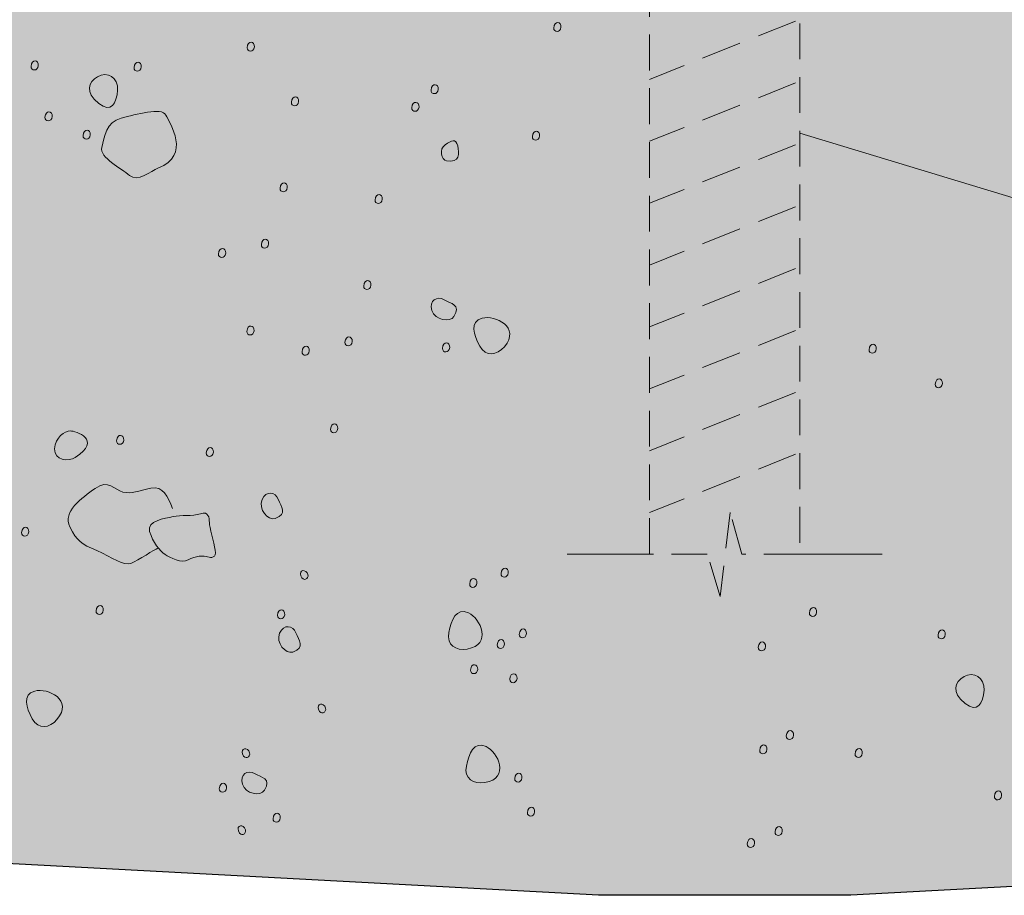
# Model space of a CAD drawing. Extents: x 76 to 327, y 313 to 562.
# Drawn here: x 122 to 177, y 358 to 407 of the extents above; entities that cross this region are included whole.
import ezdxf

# ---------------------------------------------------------------- set-up
doc = ezdxf.new("R2010")
doc.units = 0
doc.header["$MEASUREMENT"] = 0
for name, pattern in [('AI-Linetype-1', [3, 2, -1]), ('AI-Linetype-10', [3.35239, 2.23493, -1.11746]), ('AI-Linetype-11', [3.35239, 2.23493, -1.11746]), ('AI-Linetype-12', [3.35239, 2.23493, -1.11746]), ('AI-Linetype-13', [3.35239, 2.23493, -1.11746]), ('AI-Linetype-14', [3.35239, 2.23493, -1.11746]), ('AI-Linetype-4', [3.35239, 2.23493, -1.11746]), ('AI-Linetype-5', [3.35239, 2.23493, -1.11746]), ('AI-Linetype-6', [3.35239, 2.23493, -1.11746]), ('AI-Linetype-8', [3.35239, 2.23493, -1.11746]), ('AI-Linetype-9', [3.35239, 2.23493, -1.11746])]:
    doc.linetypes.add(name, pattern=pattern)
doc.layers.add('CALL OUT', color=7, linetype='Continuous')
doc.layers.add('Concrete', color=7, linetype='Continuous')

# ---------------------------------------------------------------- blocks, each defined once
blk = doc.blocks.new('block 2')
at = {"layer": 'Concrete', "true_color": 0xf1f1f2}
h = blk.add_hatch(color=7, dxfattribs=at)
h.dxf.hatch_style = 2
edge = h.paths.add_edge_path()
edge.add_spline(control_points=[(228.707, 405.871), (228.707, 405.871), (228.707, 415.391), (228.707, 415.391), (228.707, 415.391), (228.707, 405.871), (228.707, 405.871), (228.707, 405.871), (225.558, 403.692), (225.558, 403.692), (225.558, 403.692), (225.558, 398.358), (225.558, 398.358), (225.558, 398.358), (222.218, 389.194), (222.218, 389.194), (222.218, 389.194), (222.218, 385.244), (222.218, 385.244), (222.218, 385.244), (217.008, 376.804), (217.008, 376.804), (217.008, 376.804), (217.008, 373.213), (217.008, 373.213), (217.008, 373.213), (211.258, 364.055), (211.258, 364.055), (211.258, 364.055), (208.708, 359.993), (208.708, 359.993), (208.708, 359.993), (168.697, 357.854), (168.697, 357.854), (168.697, 357.854), (154.621, 357.854), (154.621, 357.854), (154.621, 357.854), (114.61, 359.993), (114.61, 359.993), (114.61, 359.993), (112.06, 364.055), (112.06, 364.055), (112.06, 364.055), (106.31, 373.213), (106.31, 373.213), (106.31, 373.213), (106.31, 376.804), (106.31, 376.804), (106.31, 376.804), (101.1, 385.244), (101.1, 385.244), (101.1, 385.244), (101.1, 389.194), (101.1, 389.194), (101.1, 389.194), (97.76, 398.358), (97.76, 398.358), (97.76, 398.358), (97.76, 403.692), (97.76, 403.692), (97.76, 403.692), (94.612, 405.871), (94.612, 405.871), (94.612, 405.871), (94.612, 415.391), (94.612, 415.391), (94.612, 415.391), (228.707, 415.391), (228.707, 415.391)], knot_values=[0, 0, 0, 0, 1, 1, 1, 2, 2, 2, 3, 3, 3, 4, 4, 4, 5, 5, 5, 6, 6, 6, 7, 7, 7, 8, 8, 8, 9, 9, 9, 10, 10, 10, 11, 11, 11, 12, 12, 12, 13, 13, 13, 14, 14, 14, 15, 15, 15, 16, 16, 16, 17, 17, 17, 18, 18, 18, 19, 19, 19, 20, 20, 20, 21, 21, 21, 22, 22, 22, 23, 23, 23, 23], degree=3, periodic=0)
edge.add_line((228.707, 415.391), (228.707, 405.871))
at = {"layer": 'Concrete', "color": 7, "lineweight": 25, "true_color": 0xffffff}
blk.add_open_spline([(228.707, 405.871), (228.707, 405.871), (228.707, 415.391), (228.707, 415.391), (228.707, 415.391), (228.707, 405.871), (228.707, 405.871), (228.707, 405.871), (225.558, 403.692), (225.558, 403.692), (225.558, 403.692), (225.558, 398.358), (225.558, 398.358), (225.558, 398.358), (222.218, 389.194), (222.218, 389.194), (222.218, 389.194), (222.218, 385.244), (222.218, 385.244), (222.218, 385.244), (217.008, 376.804), (217.008, 376.804), (217.008, 376.804), (217.008, 373.213), (217.008, 373.213), (217.008, 373.213), (211.258, 364.055), (211.258, 364.055), (211.258, 364.055), (208.708, 359.993), (208.708, 359.993), (208.708, 359.993), (168.697, 357.854), (168.697, 357.854), (168.697, 357.854), (154.621, 357.854), (154.621, 357.854), (154.621, 357.854), (114.61, 359.993), (114.61, 359.993), (114.61, 359.993), (112.06, 364.055), (112.06, 364.055), (112.06, 364.055), (106.31, 373.213), (106.31, 373.213), (106.31, 373.213), (106.31, 376.804), (106.31, 376.804), (106.31, 376.804), (101.1, 385.244), (101.1, 385.244), (101.1, 385.244), (101.1, 389.194), (101.1, 389.194), (101.1, 389.194), (97.76, 398.358), (97.76, 398.358), (97.76, 398.358), (97.76, 403.692), (97.76, 403.692), (97.76, 403.692), (94.612, 405.871), (94.612, 405.871), (94.612, 405.871), (94.612, 415.391), (94.612, 415.391), (94.612, 415.391), (228.707, 415.391), (228.707, 415.391)], degree=3, knots=[0, 0, 0, 0, 1, 1, 1, 2, 2, 2, 3, 3, 3, 4, 4, 4, 5, 5, 5, 6, 6, 6, 7, 7, 7, 8, 8, 8, 9, 9, 9, 10, 10, 10, 11, 11, 11, 12, 12, 12, 13, 13, 13, 14, 14, 14, 15, 15, 15, 16, 16, 16, 17, 17, 17, 18, 18, 18, 19, 19, 19, 20, 20, 20, 21, 21, 21, 22, 22, 22, 23, 23, 23, 23], dxfattribs=at)
blk = doc.blocks.new('block 5')
at = {"layer": 'Concrete', "color": 7, "linetype": 'AI-Linetype-4', "lineweight": 13, "true_color": 0xffffff}
blk.add_lwpolyline([(165.618, 406.667), (157.469, 403.408)], dxfattribs=at)
blk = doc.blocks.new('block 6')
at = {"layer": 'Concrete', "color": 7, "linetype": 'AI-Linetype-5', "lineweight": 13, "true_color": 0xffffff}
blk.add_lwpolyline([(165.618, 403.212), (157.469, 399.952)], dxfattribs=at)
blk = doc.blocks.new('block 7')
at = {"layer": 'Concrete', "color": 7, "linetype": 'AI-Linetype-6', "lineweight": 13, "true_color": 0xffffff}
blk.add_lwpolyline([(165.618, 399.756), (157.469, 396.497)], dxfattribs=at)
blk = doc.blocks.new('block 9')
at = {"layer": 'Concrete', "color": 7, "linetype": 'AI-Linetype-8', "lineweight": 13, "true_color": 0xffffff}
blk.add_lwpolyline([(165.618, 396.301), (157.469, 393.041)], dxfattribs=at)
blk = doc.blocks.new('block 10')
at = {"layer": 'Concrete', "color": 7, "linetype": 'AI-Linetype-9', "lineweight": 13, "true_color": 0xffffff}
blk.add_lwpolyline([(165.618, 392.845), (157.469, 389.586)], dxfattribs=at)
blk = doc.blocks.new('block 11')
at = {"layer": 'Concrete', "color": 7, "linetype": 'AI-Linetype-10', "lineweight": 13, "true_color": 0xffffff}
blk.add_lwpolyline([(165.618, 389.389), (157.473, 386.132)], dxfattribs=at)
blk = doc.blocks.new('block 12')
at = {"layer": 'Concrete', "color": 7, "linetype": 'AI-Linetype-11', "lineweight": 13, "true_color": 0xffffff}
blk.add_lwpolyline([(165.618, 385.934), (157.473, 382.676)], dxfattribs=at)
blk = doc.blocks.new('block 13')
at = {"layer": 'Concrete', "color": 7, "linetype": 'AI-Linetype-12', "lineweight": 13, "true_color": 0xffffff}
blk.add_lwpolyline([(165.618, 382.478), (157.469, 379.219)], dxfattribs=at)
blk = doc.blocks.new('block 14')
at = {"layer": 'Concrete', "color": 7, "linetype": 'AI-Linetype-14', "lineweight": 13, "true_color": 0xffffff}
blk.add_lwpolyline([(157.237, 376.908), (157.237, 376.908)], dxfattribs=at)
at = {"layer": 'Concrete', "color": 7, "linetype": 'AI-Linetype-13', "lineweight": 13, "true_color": 0xffffff}
blk.add_lwpolyline([(165.618, 376.908), (165.618, 376.908)], dxfattribs=at)
blk = doc.blocks.new('block 15')
at = {"layer": 'Concrete', "true_color": 0x231f20}
h = blk.add_hatch(color=250, dxfattribs=at)
h.dxf.hatch_style = 2
edge = h.paths.add_edge_path()
edge.add_spline(control_points=[(152.122, 406.276), (152.103, 406.023), (152.499, 405.992), (152.524, 406.315), (152.549, 406.638), (152.156, 406.709), (152.122, 406.276)], knot_values=[0, 0, 0, 0, 1, 1, 1, 2, 2, 2, 2], degree=3, periodic=0)
edge.add_line((152.122, 406.276), (152.122, 406.276))
h = blk.add_hatch(color=250, dxfattribs=at)
h.dxf.hatch_style = 2
edge = h.paths.add_edge_path()
edge.add_spline(control_points=[(135.005, 405.177), (134.985, 404.925), (135.381, 404.894), (135.406, 405.216), (135.431, 405.539), (135.038, 405.607), (135.005, 405.177)], knot_values=[0, 0, 0, 0, 1, 1, 1, 2, 2, 2, 2], degree=3, periodic=0)
edge.add_line((135.005, 405.177), (135.005, 405.177))
h = blk.add_hatch(color=250, dxfattribs=at)
h.dxf.hatch_style = 2
edge = h.paths.add_edge_path()
edge.add_spline(control_points=[(122.943, 404.131), (122.923, 403.878), (123.319, 403.847), (123.344, 404.173), (123.369, 404.496), (122.976, 404.564), (122.943, 404.131)], knot_values=[0, 0, 0, 0, 1, 1, 1, 2, 2, 2, 2], degree=3, periodic=0)
edge.add_line((122.943, 404.131), (122.943, 404.131))
h = blk.add_hatch(color=250, dxfattribs=at)
h.dxf.hatch_style = 2
edge = h.paths.add_edge_path()
edge.add_spline(control_points=[(128.69, 404.062), (128.67, 403.809), (129.066, 403.778), (129.092, 404.102), (129.117, 404.424), (128.724, 404.496), (128.69, 404.062)], knot_values=[0, 0, 0, 0, 1, 1, 1, 2, 2, 2, 2], degree=3, periodic=0)
edge.add_line((128.69, 404.062), (128.69, 404.062))
h = blk.add_hatch(color=250, dxfattribs=at)
h.dxf.hatch_style = 2
edge = h.paths.add_edge_path()
edge.add_spline(control_points=[(145.272, 402.809), (145.252, 402.556), (145.647, 402.525), (145.672, 402.848), (145.697, 403.171), (145.306, 403.242), (145.272, 402.809)], knot_values=[0, 0, 0, 0, 1, 1, 1, 2, 2, 2, 2], degree=3, periodic=0)
edge.add_line((145.272, 402.809), (145.272, 402.809))
h = blk.add_hatch(color=250, dxfattribs=at)
h.dxf.hatch_style = 2
edge = h.paths.add_edge_path()
edge.add_spline(control_points=[(137.475, 402.13), (137.455, 401.88), (137.85, 401.849), (137.875, 402.172), (137.9, 402.495), (137.509, 402.566), (137.475, 402.13)], knot_values=[0, 0, 0, 0, 1, 1, 1, 2, 2, 2, 2], degree=3, periodic=0)
edge.add_line((137.475, 402.13), (137.475, 402.13))
h = blk.add_hatch(color=250, dxfattribs=at)
h.dxf.hatch_style = 2
edge = h.paths.add_edge_path()
edge.add_spline(control_points=[(144.196, 401.822), (144.176, 401.569), (144.572, 401.538), (144.598, 401.864), (144.623, 402.186), (144.23, 402.254), (144.196, 401.822)], knot_values=[0, 0, 0, 0, 1, 1, 1, 2, 2, 2, 2], degree=3, periodic=0)
edge.add_line((144.196, 401.822), (144.196, 401.822))
h = blk.add_hatch(color=250, dxfattribs=at)
h.dxf.hatch_style = 2
edge = h.paths.add_edge_path()
edge.add_spline(control_points=[(123.719, 401.295), (123.699, 401.038), (124.095, 401.007), (124.12, 401.332), (124.146, 401.656), (123.753, 401.724), (123.719, 401.295)], knot_values=[0, 0, 0, 0, 1, 1, 1, 2, 2, 2, 2], degree=3, periodic=0)
edge.add_line((123.719, 401.295), (123.719, 401.295))
h = blk.add_hatch(color=250, dxfattribs=at)
h.dxf.hatch_style = 2
edge = h.paths.add_edge_path()
edge.add_spline(control_points=[(125.848, 400.272), (125.829, 400.019), (126.223, 399.989), (126.248, 400.312), (126.274, 400.635), (125.882, 400.705), (125.848, 400.272)], knot_values=[0, 0, 0, 0, 1, 1, 1, 2, 2, 2, 2], degree=3, periodic=0)
edge.add_line((125.848, 400.272), (125.848, 400.272))
h = blk.add_hatch(color=250, dxfattribs=at)
h.dxf.hatch_style = 2
edge = h.paths.add_edge_path()
edge.add_spline(control_points=[(150.926, 400.212), (150.906, 399.957), (151.303, 399.926), (151.328, 400.25), (151.353, 400.57), (150.959, 400.643), (150.926, 400.212)], knot_values=[0, 0, 0, 0, 1, 1, 1, 2, 2, 2, 2], degree=3, periodic=0)
edge.add_line((150.926, 400.212), (150.926, 400.212))
h = blk.add_hatch(color=250, dxfattribs=at)
h.dxf.hatch_style = 2
edge = h.paths.add_edge_path()
edge.add_spline(control_points=[(136.84, 397.329), (136.82, 397.076), (137.216, 397.045), (137.242, 397.369), (137.267, 397.691), (136.874, 397.76), (136.84, 397.329)], knot_values=[0, 0, 0, 0, 1, 1, 1, 2, 2, 2, 2], degree=3, periodic=0)
edge.add_line((136.84, 397.329), (136.84, 397.329))
h = blk.add_hatch(color=250, dxfattribs=at)
h.dxf.hatch_style = 2
edge = h.paths.add_edge_path()
edge.add_spline(control_points=[(142.144, 396.673), (142.125, 396.423), (142.519, 396.392), (142.544, 396.715), (142.57, 397.038), (142.178, 397.109), (142.144, 396.673)], knot_values=[0, 0, 0, 0, 1, 1, 1, 2, 2, 2, 2], degree=3, periodic=0)
edge.add_line((142.144, 396.673), (142.144, 396.673))
h = blk.add_hatch(color=250, dxfattribs=at)
h.dxf.hatch_style = 2
edge = h.paths.add_edge_path()
edge.add_spline(control_points=[(135.796, 394.186), (135.776, 393.933), (136.172, 393.902), (136.197, 394.224), (136.223, 394.551), (135.829, 394.615), (135.796, 394.186)], knot_values=[0, 0, 0, 0, 1, 1, 1, 2, 2, 2, 2], degree=3, periodic=0)
edge.add_line((135.796, 394.186), (135.796, 394.186))
h = blk.add_hatch(color=250, dxfattribs=at)
h.dxf.hatch_style = 2
edge = h.paths.add_edge_path()
edge.add_spline(control_points=[(133.402, 393.658), (133.383, 393.408), (133.78, 393.377), (133.805, 393.701), (133.83, 394.021), (133.436, 394.092), (133.402, 393.658)], knot_values=[0, 0, 0, 0, 1, 1, 1, 2, 2, 2, 2], degree=3, periodic=0)
edge.add_line((133.402, 393.658), (133.402, 393.658))
h = blk.add_hatch(color=250, dxfattribs=at)
h.dxf.hatch_style = 2
edge = h.paths.add_edge_path()
edge.add_spline(control_points=[(141.509, 391.871), (141.49, 391.618), (141.886, 391.587), (141.911, 391.912), (141.936, 392.234), (141.543, 392.303), (141.509, 391.871)], knot_values=[0, 0, 0, 0, 1, 1, 1, 2, 2, 2, 2], degree=3, periodic=0)
edge.add_line((141.509, 391.871), (141.509, 391.871))
h = blk.add_hatch(color=250, dxfattribs=at)
h.dxf.hatch_style = 2
edge = h.paths.add_edge_path()
edge.add_spline(control_points=[(134.988, 389.332), (134.969, 389.082), (135.365, 389.051), (135.39, 389.375), (135.415, 389.696), (135.022, 389.766), (134.988, 389.332)], knot_values=[0, 0, 0, 0, 1, 1, 1, 2, 2, 2, 2], degree=3, periodic=0)
edge.add_line((134.988, 389.332), (134.988, 389.332))
h = blk.add_hatch(color=250, dxfattribs=at)
h.dxf.hatch_style = 2
edge = h.paths.add_edge_path()
edge.add_spline(control_points=[(140.465, 388.729), (140.445, 388.476), (140.841, 388.445), (140.866, 388.766), (140.892, 389.094), (140.498, 389.158), (140.465, 388.729)], knot_values=[0, 0, 0, 0, 1, 1, 1, 2, 2, 2, 2], degree=3, periodic=0)
edge.add_line((140.465, 388.729), (140.465, 388.729))
h = blk.add_hatch(color=250, dxfattribs=at)
h.dxf.hatch_style = 2
edge = h.paths.add_edge_path()
edge.add_spline(control_points=[(138.072, 388.2), (138.052, 387.95), (138.449, 387.919), (138.475, 388.244), (138.5, 388.564), (138.105, 388.635), (138.072, 388.2)], knot_values=[0, 0, 0, 0, 1, 1, 1, 2, 2, 2, 2], degree=3, periodic=0)
edge.add_line((138.072, 388.2), (138.072, 388.2))
h = blk.add_hatch(color=250, dxfattribs=at)
h.dxf.hatch_style = 2
edge = h.paths.add_edge_path()
edge.add_spline(control_points=[(145.909, 388.387), (145.89, 388.137), (146.286, 388.106), (146.311, 388.431), (146.336, 388.751), (145.943, 388.822), (145.909, 388.387)], knot_values=[0, 0, 0, 0, 1, 1, 1, 2, 2, 2, 2], degree=3, periodic=0)
edge.add_line((145.909, 388.387), (145.909, 388.387))
h = blk.add_hatch(color=250, dxfattribs=at)
h.dxf.hatch_style = 2
edge = h.paths.add_edge_path()
edge.add_spline(control_points=[(169.721, 388.317), (169.701, 388.066), (170.096, 388.035), (170.121, 388.357), (170.146, 388.681), (169.755, 388.748), (169.721, 388.317)], knot_values=[0, 0, 0, 0, 1, 1, 1, 2, 2, 2, 2], degree=3, periodic=0)
edge.add_line((169.721, 388.317), (169.721, 388.317))
h = blk.add_hatch(color=250, dxfattribs=at)
h.dxf.hatch_style = 2
edge = h.paths.add_edge_path()
edge.add_spline(control_points=[(173.418, 386.391), (173.399, 386.139), (173.793, 386.108), (173.818, 386.43), (173.843, 386.753), (173.452, 386.824), (173.418, 386.391)], knot_values=[0, 0, 0, 0, 1, 1, 1, 2, 2, 2, 2], degree=3, periodic=0)
edge.add_line((173.418, 386.391), (173.418, 386.391))
h = blk.add_hatch(color=250, dxfattribs=at)
h.dxf.hatch_style = 2
edge = h.paths.add_edge_path()
edge.add_spline(control_points=[(139.657, 383.874), (139.638, 383.624), (140.034, 383.593), (140.059, 383.918), (140.084, 384.238), (139.691, 384.309), (139.657, 383.874)], knot_values=[0, 0, 0, 0, 1, 1, 1, 2, 2, 2, 2], degree=3, periodic=0)
edge.add_line((139.657, 383.874), (139.657, 383.874))
h = blk.add_hatch(color=250, dxfattribs=at)
h.dxf.hatch_style = 2
edge = h.paths.add_edge_path()
edge.add_spline(control_points=[(127.715, 383.234), (127.695, 382.979), (128.092, 382.948), (128.118, 383.271), (128.143, 383.592), (127.749, 383.663), (127.715, 383.234)], knot_values=[0, 0, 0, 0, 1, 1, 1, 2, 2, 2, 2], degree=3, periodic=0)
edge.add_line((127.715, 383.234), (127.715, 383.234))
h = blk.add_hatch(color=250, dxfattribs=at)
h.dxf.hatch_style = 2
edge = h.paths.add_edge_path()
edge.add_spline(control_points=[(132.722, 382.554), (132.702, 382.304), (133.097, 382.273), (133.122, 382.596), (133.147, 382.92), (132.756, 382.988), (132.722, 382.554)], knot_values=[0, 0, 0, 0, 1, 1, 1, 2, 2, 2, 2], degree=3, periodic=0)
edge.add_line((132.722, 382.554), (132.722, 382.554))
h = blk.add_hatch(color=250, dxfattribs=at)
h.dxf.hatch_style = 2
edge = h.paths.add_edge_path()
edge.add_spline(control_points=[(122.413, 378.108), (122.393, 377.856), (122.789, 377.825), (122.814, 378.148), (122.839, 378.469), (122.446, 378.539), (122.413, 378.108)], knot_values=[0, 0, 0, 0, 1, 1, 1, 2, 2, 2, 2], degree=3, periodic=0)
edge.add_line((122.413, 378.108), (122.413, 378.108))
h = blk.add_hatch(color=250, dxfattribs=at)
h.dxf.hatch_style = 2
edge = h.paths.add_edge_path()
edge.add_spline(control_points=[(138.066, 375.573), (138.213, 375.366), (138.538, 375.597), (138.35, 375.861), (138.162, 376.125), (137.815, 375.926), (138.066, 375.573)], knot_values=[0, 0, 0, 0, 1, 1, 1, 2, 2, 2, 2], degree=3, periodic=0)
edge.add_line((138.066, 375.573), (138.066, 375.573))
h = blk.add_hatch(color=250, dxfattribs=at)
h.dxf.hatch_style = 2
edge = h.paths.add_edge_path()
edge.add_spline(control_points=[(149.179, 375.82), (149.159, 375.567), (149.558, 375.536), (149.583, 375.859), (149.608, 376.181), (149.212, 376.25), (149.179, 375.82)], knot_values=[0, 0, 0, 0, 1, 1, 1, 2, 2, 2, 2], degree=3, periodic=0)
edge.add_line((149.179, 375.82), (149.179, 375.82))
h = blk.add_hatch(color=250, dxfattribs=at)
h.dxf.hatch_style = 2
edge = h.paths.add_edge_path()
edge.add_spline(control_points=[(147.426, 375.244), (147.406, 374.991), (147.802, 374.96), (147.827, 375.284), (147.852, 375.605), (147.46, 375.678), (147.426, 375.244)], knot_values=[0, 0, 0, 0, 1, 1, 1, 2, 2, 2, 2], degree=3, periodic=0)
edge.add_line((147.426, 375.244), (147.426, 375.244))
h = blk.add_hatch(color=250, dxfattribs=at)
h.dxf.hatch_style = 2
edge = h.paths.add_edge_path()
edge.add_spline(control_points=[(126.574, 373.735), (126.554, 373.482), (126.95, 373.451), (126.975, 373.774), (127.001, 374.098), (126.608, 374.165), (126.574, 373.735)], knot_values=[0, 0, 0, 0, 1, 1, 1, 2, 2, 2, 2], degree=3, periodic=0)
edge.add_line((126.574, 373.735), (126.574, 373.735))
h = blk.add_hatch(color=250, dxfattribs=at)
h.dxf.hatch_style = 2
edge = h.paths.add_edge_path()
edge.add_spline(control_points=[(136.697, 373.483), (136.678, 373.23), (137.074, 373.199), (137.099, 373.521), (137.124, 373.847), (136.731, 373.916), (136.697, 373.483)], knot_values=[0, 0, 0, 0, 1, 1, 1, 2, 2, 2, 2], degree=3, periodic=0)
edge.add_line((136.697, 373.483), (136.697, 373.483))
h = blk.add_hatch(color=250, dxfattribs=at)
h.dxf.hatch_style = 2
edge = h.paths.add_edge_path()
edge.add_spline(control_points=[(166.394, 373.614), (166.375, 373.361), (166.769, 373.33), (166.794, 373.652), (166.82, 373.978), (166.428, 374.044), (166.394, 373.614)], knot_values=[0, 0, 0, 0, 1, 1, 1, 2, 2, 2, 2], degree=3, periodic=0)
edge.add_line((166.394, 373.614), (166.394, 373.614))
h = blk.add_hatch(color=250, dxfattribs=at)
h.dxf.hatch_style = 2
edge = h.paths.add_edge_path()
edge.add_spline(control_points=[(150.196, 372.422), (150.176, 372.169), (150.57, 372.139), (150.595, 372.462), (150.62, 372.786), (150.23, 372.854), (150.196, 372.422)], knot_values=[0, 0, 0, 0, 1, 1, 1, 2, 2, 2, 2], degree=3, periodic=0)
edge.add_line((150.196, 372.422), (150.196, 372.422))
h = blk.add_hatch(color=250, dxfattribs=at)
h.dxf.hatch_style = 2
edge = h.paths.add_edge_path()
edge.add_spline(control_points=[(173.573, 372.374), (173.553, 372.123), (173.949, 372.092), (173.974, 372.414), (174, 372.737), (173.607, 372.805), (173.573, 372.374)], knot_values=[0, 0, 0, 0, 1, 1, 1, 2, 2, 2, 2], degree=3, periodic=0)
edge.add_line((173.573, 372.374), (173.573, 372.374))
h = blk.add_hatch(color=250, dxfattribs=at)
h.dxf.hatch_style = 2
edge = h.paths.add_edge_path()
edge.add_spline(control_points=[(148.962, 371.829), (148.943, 371.579), (149.339, 371.548), (149.364, 371.868), (149.389, 372.19), (148.996, 372.259), (148.962, 371.829)], knot_values=[0, 0, 0, 0, 1, 1, 1, 2, 2, 2, 2], degree=3, periodic=0)
edge.add_line((148.962, 371.829), (148.962, 371.829))
h = blk.add_hatch(color=250, dxfattribs=at)
h.dxf.hatch_style = 2
edge = h.paths.add_edge_path()
edge.add_spline(control_points=[(163.537, 371.7), (163.517, 371.444), (163.915, 371.413), (163.94, 371.737), (163.965, 372.06), (163.571, 372.13), (163.537, 371.7)], knot_values=[0, 0, 0, 0, 1, 1, 1, 2, 2, 2, 2], degree=3, periodic=0)
edge.add_line((163.537, 371.7), (163.537, 371.7))
h = blk.add_hatch(color=250, dxfattribs=at)
h.dxf.hatch_style = 2
edge = h.paths.add_edge_path()
edge.add_spline(control_points=[(147.475, 370.426), (147.456, 370.173), (147.851, 370.142), (147.877, 370.465), (147.902, 370.789), (147.509, 370.856), (147.475, 370.426)], knot_values=[0, 0, 0, 0, 1, 1, 1, 2, 2, 2, 2], degree=3, periodic=0)
edge.add_line((147.475, 370.426), (147.475, 370.426))
h = blk.add_hatch(color=250, dxfattribs=at)
h.dxf.hatch_style = 2
edge = h.paths.add_edge_path()
edge.add_spline(control_points=[(149.667, 369.921), (149.648, 369.668), (150.043, 369.637), (150.069, 369.96), (150.094, 370.283), (149.701, 370.353), (149.667, 369.921)], knot_values=[0, 0, 0, 0, 1, 1, 1, 2, 2, 2, 2], degree=3, periodic=0)
edge.add_line((149.667, 369.921), (149.667, 369.921))
h = blk.add_hatch(color=250, dxfattribs=at)
h.dxf.hatch_style = 2
edge = h.paths.add_edge_path()
edge.add_spline(control_points=[(139.049, 368.117), (139.196, 367.911), (139.521, 368.142), (139.333, 368.406), (139.145, 368.67), (138.798, 368.47), (139.049, 368.117)], knot_values=[0, 0, 0, 0, 1, 1, 1, 2, 2, 2, 2], degree=3, periodic=0)
edge.add_line((139.049, 368.117), (139.049, 368.117))
h = blk.add_hatch(color=250, dxfattribs=at)
h.dxf.hatch_style = 2
edge = h.paths.add_edge_path()
edge.add_spline(control_points=[(165.103, 366.755), (165.083, 366.503), (165.479, 366.472), (165.504, 366.794), (165.529, 367.117), (165.136, 367.185), (165.103, 366.755)], knot_values=[0, 0, 0, 0, 1, 1, 1, 2, 2, 2, 2], degree=3, periodic=0)
edge.add_line((165.103, 366.755), (165.103, 366.755))
h = blk.add_hatch(color=250, dxfattribs=at)
h.dxf.hatch_style = 2
edge = h.paths.add_edge_path()
edge.add_spline(control_points=[(134.809, 365.624), (134.956, 365.417), (135.279, 365.647), (135.092, 365.911), (134.903, 366.176), (134.559, 365.975), (134.809, 365.624)], knot_values=[0, 0, 0, 0, 1, 1, 1, 2, 2, 2, 2], degree=3, periodic=0)
edge.add_line((134.809, 365.624), (134.809, 365.624))
h = blk.add_hatch(color=250, dxfattribs=at)
h.dxf.hatch_style = 2
edge = h.paths.add_edge_path()
edge.add_spline(control_points=[(163.615, 365.944), (163.595, 365.694), (163.994, 365.663), (164.019, 365.988), (164.044, 366.308), (163.648, 366.373), (163.615, 365.944)], knot_values=[0, 0, 0, 0, 1, 1, 1, 2, 2, 2, 2], degree=3, periodic=0)
edge.add_line((163.615, 365.944), (163.615, 365.944))
h = blk.add_hatch(color=250, dxfattribs=at)
h.dxf.hatch_style = 2
edge = h.paths.add_edge_path()
edge.add_spline(control_points=[(168.943, 365.742), (168.924, 365.491), (169.32, 365.461), (169.345, 365.781), (169.37, 366.105), (168.977, 366.172), (168.943, 365.742)], knot_values=[0, 0, 0, 0, 1, 1, 1, 2, 2, 2, 2], degree=3, periodic=0)
edge.add_line((168.943, 365.742), (168.943, 365.742))
h = blk.add_hatch(color=250, dxfattribs=at)
h.dxf.hatch_style = 2
edge = h.paths.add_edge_path()
edge.add_spline(control_points=[(149.946, 364.374), (149.926, 364.123), (150.322, 364.093), (150.347, 364.413), (150.372, 364.735), (149.979, 364.804), (149.946, 364.374)], knot_values=[0, 0, 0, 0, 1, 1, 1, 2, 2, 2, 2], degree=3, periodic=0)
edge.add_line((149.946, 364.374), (149.946, 364.374))
h = blk.add_hatch(color=250, dxfattribs=at)
h.dxf.hatch_style = 2
edge = h.paths.add_edge_path()
edge.add_spline(control_points=[(133.45, 363.806), (133.43, 363.553), (133.826, 363.522), (133.852, 363.845), (133.877, 364.172), (133.484, 364.236), (133.45, 363.806)], knot_values=[0, 0, 0, 0, 1, 1, 1, 2, 2, 2, 2], degree=3, periodic=0)
edge.add_line((133.45, 363.806), (133.45, 363.806))
h = blk.add_hatch(color=250, dxfattribs=at)
h.dxf.hatch_style = 2
edge = h.paths.add_edge_path()
edge.add_spline(control_points=[(176.721, 363.377), (176.701, 363.124), (177.099, 363.093), (177.124, 363.417), (177.149, 363.74), (176.755, 363.807), (176.721, 363.377)], knot_values=[0, 0, 0, 0, 1, 1, 1, 2, 2, 2, 2], degree=3, periodic=0)
edge.add_line((176.721, 363.377), (176.721, 363.377))
h = blk.add_hatch(color=250, dxfattribs=at)
h.dxf.hatch_style = 2
edge = h.paths.add_edge_path()
edge.add_spline(control_points=[(150.65, 362.466), (150.631, 362.213), (151.027, 362.182), (151.052, 362.505), (151.077, 362.828), (150.684, 362.897), (150.65, 362.466)], knot_values=[0, 0, 0, 0, 1, 1, 1, 2, 2, 2, 2], degree=3, periodic=0)
edge.add_line((150.65, 362.466), (150.65, 362.466))
h = blk.add_hatch(color=250, dxfattribs=at)
h.dxf.hatch_style = 2
edge = h.paths.add_edge_path()
edge.add_spline(control_points=[(136.449, 362.132), (136.43, 361.882), (136.826, 361.851), (136.851, 362.174), (136.876, 362.496), (136.483, 362.564), (136.449, 362.132)], knot_values=[0, 0, 0, 0, 1, 1, 1, 2, 2, 2, 2], degree=3, periodic=0)
edge.add_line((136.449, 362.132), (136.449, 362.132))
h = blk.add_hatch(color=250, dxfattribs=at)
h.dxf.hatch_style = 2
edge = h.paths.add_edge_path()
edge.add_spline(control_points=[(134.584, 361.324), (134.729, 361.12), (135.052, 361.351), (134.865, 361.615), (134.676, 361.88), (134.331, 361.68), (134.584, 361.324)], knot_values=[0, 0, 0, 0, 1, 1, 1, 2, 2, 2, 2], degree=3, periodic=0)
edge.add_line((134.584, 361.324), (134.584, 361.324))
h = blk.add_hatch(color=250, dxfattribs=at)
h.dxf.hatch_style = 2
edge = h.paths.add_edge_path()
edge.add_spline(control_points=[(164.472, 361.389), (164.453, 361.137), (164.847, 361.106), (164.872, 361.431), (164.898, 361.753), (164.506, 361.819), (164.472, 361.389)], knot_values=[0, 0, 0, 0, 1, 1, 1, 2, 2, 2, 2], degree=3, periodic=0)
edge.add_line((164.472, 361.389), (164.472, 361.389))
h = blk.add_hatch(color=250, dxfattribs=at)
h.dxf.hatch_style = 2
edge = h.paths.add_edge_path()
edge.add_spline(control_points=[(162.921, 360.726), (162.902, 360.473), (163.3, 360.442), (163.326, 360.765), (163.351, 361.089), (162.955, 361.159), (162.921, 360.726)], knot_values=[0, 0, 0, 0, 1, 1, 1, 2, 2, 2, 2], degree=3, periodic=0)
edge.add_line((162.921, 360.726), (162.921, 360.726))
at = {"layer": 'Concrete', "lineweight": 0}
for points in [[(152.122, 406.276), (152.103, 406.023), (152.499, 405.992), (152.524, 406.315), (152.549, 406.638), (152.156, 406.709), (152.122, 406.276)], [(135.005, 405.177), (134.985, 404.925), (135.381, 404.894), (135.406, 405.216), (135.431, 405.539), (135.038, 405.607), (135.005, 405.177)], [(122.943, 404.131), (122.923, 403.878), (123.319, 403.847), (123.344, 404.173), (123.369, 404.496), (122.976, 404.564), (122.943, 404.131)], [(128.69, 404.062), (128.67, 403.809), (129.066, 403.778), (129.092, 404.102), (129.117, 404.424), (128.724, 404.496), (128.69, 404.062)], [(145.272, 402.809), (145.252, 402.556), (145.647, 402.525), (145.672, 402.848), (145.697, 403.171), (145.306, 403.242), (145.272, 402.809)], [(137.475, 402.13), (137.455, 401.88), (137.85, 401.849), (137.875, 402.172), (137.9, 402.495), (137.509, 402.566), (137.475, 402.13)], [(144.196, 401.822), (144.176, 401.569), (144.572, 401.538), (144.598, 401.864), (144.623, 402.186), (144.23, 402.254), (144.196, 401.822)], [(123.719, 401.295), (123.699, 401.038), (124.095, 401.007), (124.12, 401.332), (124.146, 401.656), (123.753, 401.724), (123.719, 401.295)], [(125.848, 400.272), (125.829, 400.019), (126.223, 399.989), (126.248, 400.312), (126.274, 400.635), (125.882, 400.705), (125.848, 400.272)], [(150.926, 400.212), (150.906, 399.957), (151.303, 399.926), (151.328, 400.25), (151.353, 400.57), (150.959, 400.643), (150.926, 400.212)], [(136.84, 397.329), (136.82, 397.076), (137.216, 397.045), (137.242, 397.369), (137.267, 397.691), (136.874, 397.76), (136.84, 397.329)], [(142.144, 396.673), (142.125, 396.423), (142.519, 396.392), (142.544, 396.715), (142.57, 397.038), (142.178, 397.109), (142.144, 396.673)], [(135.796, 394.186), (135.776, 393.933), (136.172, 393.902), (136.197, 394.224), (136.223, 394.551), (135.829, 394.615), (135.796, 394.186)], [(133.402, 393.658), (133.383, 393.408), (133.78, 393.377), (133.805, 393.701), (133.83, 394.021), (133.436, 394.092), (133.402, 393.658)], [(141.509, 391.871), (141.49, 391.618), (141.886, 391.587), (141.911, 391.912), (141.936, 392.234), (141.543, 392.303), (141.509, 391.871)], [(134.988, 389.332), (134.969, 389.082), (135.365, 389.051), (135.39, 389.375), (135.415, 389.696), (135.022, 389.766), (134.988, 389.332)], [(140.465, 388.729), (140.445, 388.476), (140.841, 388.445), (140.866, 388.766), (140.892, 389.094), (140.498, 389.158), (140.465, 388.729)], [(138.072, 388.2), (138.052, 387.95), (138.449, 387.919), (138.475, 388.244), (138.5, 388.564), (138.105, 388.635), (138.072, 388.2)], [(145.909, 388.387), (145.89, 388.137), (146.286, 388.106), (146.311, 388.431), (146.336, 388.751), (145.943, 388.822), (145.909, 388.387)], [(169.721, 388.317), (169.701, 388.066), (170.096, 388.035), (170.121, 388.357), (170.146, 388.681), (169.755, 388.748), (169.721, 388.317)], [(173.418, 386.391), (173.399, 386.139), (173.793, 386.108), (173.818, 386.43), (173.843, 386.753), (173.452, 386.824), (173.418, 386.391)], [(139.657, 383.874), (139.638, 383.624), (140.034, 383.593), (140.059, 383.918), (140.084, 384.238), (139.691, 384.309), (139.657, 383.874)], [(127.715, 383.234), (127.695, 382.979), (128.092, 382.948), (128.118, 383.271), (128.143, 383.592), (127.749, 383.663), (127.715, 383.234)], [(132.722, 382.554), (132.702, 382.304), (133.097, 382.273), (133.122, 382.596), (133.147, 382.92), (132.756, 382.988), (132.722, 382.554)], [(122.413, 378.108), (122.393, 377.856), (122.789, 377.825), (122.814, 378.148), (122.839, 378.469), (122.446, 378.539), (122.413, 378.108)], [(138.066, 375.573), (138.213, 375.366), (138.538, 375.597), (138.35, 375.861), (138.162, 376.125), (137.815, 375.926), (138.066, 375.573)], [(149.179, 375.82), (149.159, 375.567), (149.558, 375.536), (149.583, 375.859), (149.608, 376.181), (149.212, 376.25), (149.179, 375.82)], [(147.426, 375.244), (147.406, 374.991), (147.802, 374.96), (147.827, 375.284), (147.852, 375.605), (147.46, 375.678), (147.426, 375.244)], [(126.574, 373.735), (126.554, 373.482), (126.95, 373.451), (126.975, 373.774), (127.001, 374.098), (126.608, 374.165), (126.574, 373.735)], [(136.697, 373.483), (136.678, 373.23), (137.074, 373.199), (137.099, 373.521), (137.124, 373.847), (136.731, 373.916), (136.697, 373.483)], [(166.394, 373.614), (166.375, 373.361), (166.769, 373.33), (166.794, 373.652), (166.82, 373.978), (166.428, 374.044), (166.394, 373.614)], [(150.196, 372.422), (150.176, 372.169), (150.57, 372.139), (150.595, 372.462), (150.62, 372.786), (150.23, 372.854), (150.196, 372.422)], [(173.573, 372.374), (173.553, 372.123), (173.949, 372.092), (173.974, 372.414), (174, 372.737), (173.607, 372.805), (173.573, 372.374)], [(148.962, 371.829), (148.943, 371.579), (149.339, 371.548), (149.364, 371.868), (149.389, 372.19), (148.996, 372.259), (148.962, 371.829)], [(163.537, 371.7), (163.517, 371.444), (163.915, 371.413), (163.94, 371.737), (163.965, 372.06), (163.571, 372.13), (163.537, 371.7)], [(147.475, 370.426), (147.456, 370.173), (147.851, 370.142), (147.877, 370.465), (147.902, 370.789), (147.509, 370.856), (147.475, 370.426)], [(149.667, 369.921), (149.648, 369.668), (150.043, 369.637), (150.069, 369.96), (150.094, 370.283), (149.701, 370.353), (149.667, 369.921)], [(139.049, 368.117), (139.196, 367.911), (139.521, 368.142), (139.333, 368.406), (139.145, 368.67), (138.798, 368.47), (139.049, 368.117)], [(165.103, 366.755), (165.083, 366.503), (165.479, 366.472), (165.504, 366.794), (165.529, 367.117), (165.136, 367.185), (165.103, 366.755)], [(134.809, 365.624), (134.956, 365.417), (135.279, 365.647), (135.092, 365.911), (134.903, 366.176), (134.559, 365.975), (134.809, 365.624)], [(163.615, 365.944), (163.595, 365.694), (163.994, 365.663), (164.019, 365.988), (164.044, 366.308), (163.648, 366.373), (163.615, 365.944)], [(168.943, 365.742), (168.924, 365.491), (169.32, 365.461), (169.345, 365.781), (169.37, 366.105), (168.977, 366.172), (168.943, 365.742)], [(149.946, 364.374), (149.926, 364.123), (150.322, 364.093), (150.347, 364.413), (150.372, 364.735), (149.979, 364.804), (149.946, 364.374)], [(133.45, 363.806), (133.43, 363.553), (133.826, 363.522), (133.852, 363.845), (133.877, 364.172), (133.484, 364.236), (133.45, 363.806)], [(176.721, 363.377), (176.701, 363.124), (177.099, 363.093), (177.124, 363.417), (177.149, 363.74), (176.755, 363.807), (176.721, 363.377)], [(150.65, 362.466), (150.631, 362.213), (151.027, 362.182), (151.052, 362.505), (151.077, 362.828), (150.684, 362.897), (150.65, 362.466)], [(136.449, 362.132), (136.43, 361.882), (136.826, 361.851), (136.851, 362.174), (136.876, 362.496), (136.483, 362.564), (136.449, 362.132)], [(134.584, 361.324), (134.729, 361.12), (135.052, 361.351), (134.865, 361.615), (134.676, 361.88), (134.331, 361.68), (134.584, 361.324)], [(164.472, 361.389), (164.453, 361.137), (164.847, 361.106), (164.872, 361.431), (164.898, 361.753), (164.506, 361.819), (164.472, 361.389)], [(162.921, 360.726), (162.902, 360.473), (163.3, 360.442), (163.326, 360.765), (163.351, 361.089), (162.955, 361.159), (162.921, 360.726)]]:
    blk.add_open_spline(points, degree=3, knots=[0, 0, 0, 0, 1, 1, 1, 2, 2, 2, 2], dxfattribs=at)
at = {"layer": 'Concrete', "color": 7, "lineweight": 9, "true_color": 0xffffff}
for points, knots in [([(126.722, 402.066), (125.926, 402.71), (126.133, 403.241), (126.658, 403.559), (127.18, 403.878), (127.829, 403.518), (127.772, 402.797), (127.716, 402.077), (127.407, 401.505), (126.722, 402.066)], [0, 0, 0, 0, 1, 1, 1, 2, 2, 2, 3, 3, 3, 3]), ([(130.054, 398.463), (129.607, 398.288), (128.906, 397.648), (128.442, 398.045), (127.975, 398.444), (126.755, 399.033), (126.892, 399.612), (127.027, 400.187), (127.136, 401.042), (127.967, 401.244), (128.797, 401.448), (130.233, 401.881), (130.467, 401.413), (130.699, 400.94), (131.873, 399.177), (130.054, 398.463)], [0, 0, 0, 0, 1, 1, 1, 2, 2, 2, 3, 3, 3, 4, 4, 4, 5, 5, 5, 5]), ([(146.129, 398.857), (145.852, 398.901), (145.704, 399.516), (146.056, 399.757), (146.405, 399.999), (146.664, 400.124), (146.757, 399.702), (146.848, 399.278), (146.887, 398.732), (146.129, 398.857)], [0, 0, 0, 0, 1, 1, 1, 2, 2, 2, 3, 3, 3, 3]), ([(146.55, 390.17), (146.334, 389.807), (145.479, 389.965), (145.315, 390.51), (145.15, 391.056), (145.616, 391.332), (145.999, 391.105), (146.379, 390.879), (146.952, 390.844), (146.55, 390.17)], [0, 0, 0, 0, 1, 1, 1, 2, 2, 2, 3, 3, 3, 3]), ([(149.363, 388.478), (148.959, 388.004), (148.324, 387.9), (147.987, 388.522), (147.652, 389.147), (147.397, 389.879), (148.122, 390.073), (148.845, 390.263), (150.301, 389.577), (149.363, 388.478)], [0, 0, 0, 0, 1, 1, 1, 2, 2, 2, 3, 3, 3, 3]), ([(125.404, 382.294), (125.026, 382.053), (124.238, 382.131), (124.259, 382.776), (124.28, 383.421), (124.842, 383.771), (125.124, 383.779), (125.411, 383.788), (126.972, 383.296), (125.404, 382.294)], [0, 0, 0, 0, 1, 1, 1, 2, 2, 2, 3, 3, 3, 3]), ([(130.843, 379.445), (130.557, 380.118), (130.323, 380.722), (129.635, 380.584), (128.952, 380.441), (128.544, 380.244), (128.071, 380.365), (127.602, 380.488), (127.255, 381.106), (126.512, 380.573), (125.766, 380.038), (124.684, 379.251), (125.102, 378.43), (125.521, 377.61), (125.736, 377.476), (126.606, 377.102), (127.477, 376.723), (128.117, 376.222), (128.517, 376.387), (128.927, 376.553), (129.852, 377.184), (130.024, 377.228)], [0, 0, 0, 0, 1, 1, 1, 2, 2, 2, 3, 3, 3, 4, 4, 4, 5, 5, 5, 6, 6, 6, 7, 7, 7, 7]), ([(136.564, 378.892), (136.165, 378.751), (135.61, 379.421), (135.834, 379.945), (136.058, 380.469), (136.591, 380.381), (136.739, 379.962), (136.888, 379.544), (137.305, 379.149), (136.564, 378.892)], [0, 0, 0, 0, 1, 1, 1, 2, 2, 2, 3, 3, 3, 3]), ([(132.897, 378.667), (132.885, 378.922), (132.865, 379.315), (132.4, 379.156), (131.935, 378.996), (131.325, 379.102), (130.866, 378.994), (130.404, 378.89), (129.382, 378.771), (129.562, 378.165), (129.74, 377.56), (130.123, 377.081), (130.421, 376.887), (130.713, 376.696), (131.339, 376.369), (131.72, 376.591), (132.104, 376.81), (132.611, 376.827), (132.799, 376.756), (132.994, 376.687), (133.297, 376.667), (133.225, 377.122), (133.15, 377.576), (132.902, 378.413), (132.897, 378.667)], [0, 0, 0, 0, 1, 1, 1, 2, 2, 2, 3, 3, 3, 4, 4, 4, 5, 5, 5, 6, 6, 6, 7, 7, 7, 8, 8, 8, 8]), ([(147.287, 371.603), (146.673, 371.498), (146.119, 371.826), (146.259, 372.519), (146.403, 373.213), (146.677, 373.939), (147.358, 373.623), (148.034, 373.306), (148.711, 371.845), (147.287, 371.603)], [0, 0, 0, 0, 1, 1, 1, 2, 2, 2, 3, 3, 3, 3]), ([(137.547, 371.437), (137.148, 371.296), (136.593, 371.966), (136.818, 372.489), (137.041, 373.014), (137.574, 372.926), (137.722, 372.507), (137.871, 372.089), (138.288, 371.694), (137.547, 371.437)], [0, 0, 0, 0, 1, 1, 1, 2, 2, 2, 3, 3, 3, 3]), ([(175.086, 368.568), (174.29, 369.213), (174.498, 369.743), (175.023, 370.063), (175.546, 370.382), (176.194, 370.02), (176.138, 369.3), (176.082, 368.579), (175.772, 368.009), (175.086, 368.568)], [0, 0, 0, 0, 1, 1, 1, 2, 2, 2, 3, 3, 3, 3]), ([(124.387, 367.664), (123.983, 367.189), (123.348, 367.086), (123.01, 367.708), (122.676, 368.333), (122.421, 369.065), (123.146, 369.259), (123.869, 369.448), (125.325, 368.762), (124.387, 367.664)], [0, 0, 0, 0, 1, 1, 1, 2, 2, 2, 3, 3, 3, 3]), ([(148.271, 364.148), (147.656, 364.043), (147.102, 364.371), (147.242, 365.064), (147.386, 365.758), (147.66, 366.484), (148.341, 366.168), (149.017, 365.851), (149.695, 364.39), (148.271, 364.148)], [0, 0, 0, 0, 1, 1, 1, 2, 2, 2, 3, 3, 3, 3]), ([(135.974, 363.72), (135.757, 363.356), (134.902, 363.515), (134.737, 364.06), (134.574, 364.607), (135.039, 364.88), (135.421, 364.654), (135.802, 364.429), (136.377, 364.393), (135.974, 363.72)], [0, 0, 0, 0, 1, 1, 1, 2, 2, 2, 3, 3, 3, 3])]:
    blk.add_open_spline(points, degree=3, knots=knots, dxfattribs=at)
blk = doc.blocks.new('block 82')
at = {"layer": 'CALL OUT', "color": 7, "lineweight": 18, "true_color": 0xffffff}
blk.add_lwpolyline([(165.859, 400.409), (237.868, 378.571)], dxfattribs=at)

msp = doc.modelspace()

# ---------------------------------------------------------------- hatches: boundary and pattern name
at = {"layer": 'Concrete', "true_color": 0xd1d2d4}
h = msp.add_hatch(color=254, dxfattribs=at)
h.dxf.hatch_style = 2
h.paths.add_polyline_path([(165.85, 415.535), (165.85, 376.908), (162.628, 376.908), (161.969, 379.219), (161.406, 374.538), (160.692, 376.908), (157.469, 376.908), (157.469, 415.535)])

# ---------------------------------------------------------------- linework, layer by layer
at = {"layer": 'Concrete', "color": 7, "linetype": 'AI-Linetype-1', "lineweight": 13, "true_color": 0xffffff}
msp.add_lwpolyline([(165.85, 415.535), (165.85, 376.908), (162.628, 376.908), (161.969, 379.219), (161.406, 374.538), (160.692, 376.908), (157.469, 376.908), (157.469, 415.535), (165.85, 415.535)], dxfattribs=at)
at = {"layer": 'Concrete', "color": 7, "lineweight": 13, "true_color": 0xffffff}
for points in [[(152.865, 376.908), (157.469, 376.908)], [(165.85, 376.908), (170.455, 376.908)]]:
    msp.add_lwpolyline(points, dxfattribs=at)

# ---------------------------------------------------------------- block references
at = {"layer": 'CALL OUT'}
msp.add_blockref('block 82', (0, 0), dxfattribs=at)
at = {"layer": 'Concrete'}
for name in ['block 2', 'block 15', 'block 5', 'block 6', 'block 7', 'block 9', 'block 10', 'block 11', 'block 12', 'block 13', 'block 14']:
    msp.add_blockref(name, (0, 0), dxfattribs=at)

doc.saveas('drawing.dxf')
